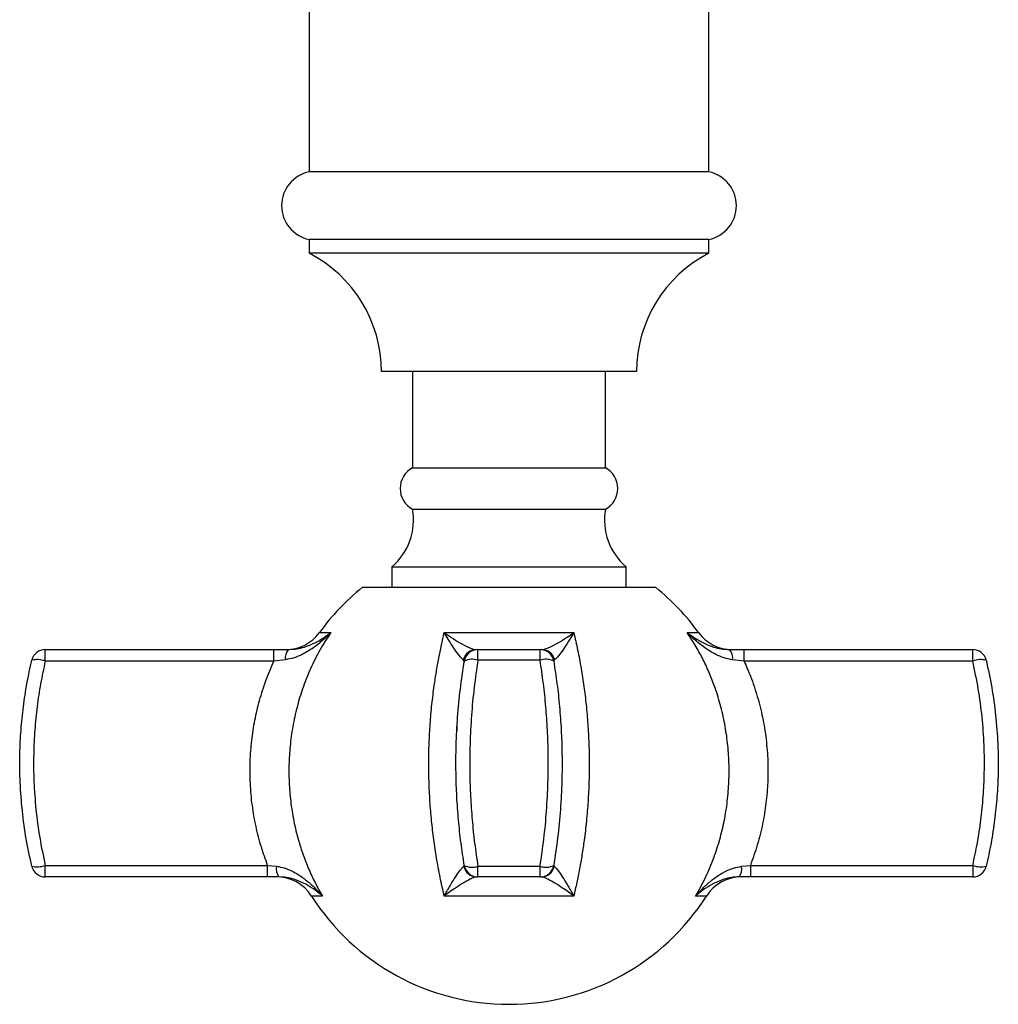
# Model space of a CAD drawing. Units: millimetres. Extents: x 80 to 1710, y 102 to 2296.
# Drawn here: x 459 to 530, y 246 to 317 of the extents above; entities that cross this region are included whole.
import ezdxf

# ---------------------------------------------------------------- set-up
doc = ezdxf.new("R2010")
doc.units = ezdxf.units.MM
doc.header["$LTSCALE"] = 8

msp = doc.modelspace()

# ---------------------------------------------------------------- linework, layer by layer
at = {"color": 7, "linetype": 'Continuous', "lineweight": 25}
for p, q in [((480.381, 324.542), (480.381, 306.042)), ((509.381, 306.042), (509.381, 324.542)), ((509.381, 306.042), (480.381, 306.042)), ((480.381, 301.142), (480.381, 300.142)), ((509.381, 301.142), (480.381, 301.142)), ((509.381, 300.142), (509.381, 301.142)), ((509.381, 300.142), (480.381, 300.142)), ((504.131, 291.542), (485.631, 291.542)), ((487.881, 291.542), (487.881, 284.562)), ((501.881, 284.562), (501.881, 291.542)), ((487.881, 284.562), (501.881, 284.562)), ((487.881, 281.562), (501.881, 281.562)), ((486.381, 277.362), (486.381, 275.862)), ((486.381, 277.362), (503.381, 277.362)), ((503.381, 275.862), (503.381, 277.362)), ((505.535, 275.862), (484.228, 275.862)), ((490.183, 272.602), (499.579, 272.602)), ((461.227, 270.527), (461.227, 271.364)), ((461.227, 271.364), (477.824, 271.364)), ((477.824, 270.527), (477.824, 271.364)), ((477.824, 271.364), (478.872, 271.364)), ((478.872, 271.364), (479.366, 271.407)), ((492.626, 270.595), (492.626, 271.364)), ((492.626, 271.364), (497.137, 271.364)), ((497.137, 270.595), (497.137, 271.364)), ((510.891, 271.364), (511.938, 271.364)), ((511.938, 270.527), (511.938, 271.364)), ((511.938, 271.364), (528.535, 271.364)), ((528.535, 270.527), (528.535, 271.364)), ((477.824, 270.527), (461.227, 270.527)), ((478.654, 270.627), (477.824, 270.527)), ((491.639, 270.527), (491.567, 270.627)), ((491.64, 270.432), (491.64, 270.536)), ((497.137, 270.595), (492.626, 270.595)), ((498.195, 270.627), (498.123, 270.527)), ((511.938, 270.527), (511.108, 270.627)), ((528.535, 270.527), (511.938, 270.527)), ((491.224, 267.178), (491.224, 267.225)), ((491.129, 265.462), (491.129, 266.008)), ((461.227, 255.702), (477.367, 255.702)), ((461.227, 254.864), (461.227, 255.702)), ((477.367, 255.702), (478, 255.633)), ((477.367, 254.864), (477.367, 255.702)), ((491.595, 255.633), (491.639, 255.702)), ((492.626, 255.634), (497.137, 255.634)), ((492.626, 254.864), (492.626, 255.634)), ((497.137, 254.864), (497.137, 255.634)), ((498.123, 255.702), (498.167, 255.633)), ((511.762, 255.633), (512.395, 255.702)), ((512.395, 255.702), (528.535, 255.702)), ((512.395, 255.702), (512.395, 254.864)), ((528.535, 255.702), (528.535, 254.864)), ((477.367, 254.864), (461.227, 254.864)), ((478.178, 254.864), (477.367, 254.864)), ((497.137, 254.864), (492.626, 254.864)), ((512.395, 254.864), (511.585, 254.864)), ((528.535, 254.864), (512.395, 254.864)), ((499.579, 253.477), (490.183, 253.477))]:
    msp.add_line(p, q, dxfattribs=at)
at = {"color": 8, "linetype": 'Continuous', "lineweight": 25}
for p, q in [((481.124, 272.602), (481.951, 272.602)), ((507.811, 272.602), (508.638, 272.602)), ((481.337, 253.477), (480.546, 253.477)), ((509.217, 253.477), (508.425, 253.477))]:
    msp.add_line(p, q, dxfattribs=at)
at = {"color": 7, "linetype": 'Continuous', "lineweight": 25}
for centre, radius, start, end in [((480.879, 303.592), 2.5, 101.47834, 258.52166), ((508.884, 303.592), 2.5, 281.47834, 78.52166), ((475.941, 291.529), 9.69, 0.07646, 62.72876), ((513.821, 291.529), 9.69, 117.27124, 179.92354), ((488.681, 283.062), 1.7, 118.07249, 241.92751), ((501.081, 283.062), 1.7, 298.07249, 61.92751), ((483.45, 280.777), 4.5, 310.6411, 10.05125), ((506.312, 280.777), 4.5, 169.94875, 229.3589), ((494.881, 262.614), 17, 128.80548, 144.0202), ((494.881, 262.614), 17, 35.9798, 51.19452), ((478.697, 274.364), 3, 270, 324.0202), ((511.066, 274.364), 3, 215.9798, 270), ((461.227, 270.364), 1, 90, 166.69358), ((479.563, 270.76), 0.919, 138.8437, 188.28895), ((492.515, 270.386), 0.979, 90.50083, 165.69903), ((492.626, 270.364), 1, 90, 170.6235), ((497.137, 270.364), 1, 9.3765, 90), ((497.247, 270.386), 0.979, 14.30097, 89.49917), ((510.199, 270.76), 0.919, 351.71105, 41.1563), ((528.535, 270.364), 1, 13.30642, 90), ((460.633, 269.006), 1.633, 68.6743, 103.42087), ((492.21, 269.429), 1.238, 70.35462, 117.4425), ((497.553, 269.429), 1.238, 62.5575, 109.64538), ((529.129, 269.006), 1.633, 76.57913, 111.3257), ((460.633, 257.223), 1.633, 256.57913, 291.3257), ((461.227, 255.864), 1, 193.30642, 270), ((479.102, 255.483), 1.112, 172.20091, 213.77022), ((492.557, 255.851), 0.987, 192.75451, 269.65819), ((492.21, 256.8), 1.238, 242.5575, 289.64538), ((492.626, 255.864), 1, 189.3765, 270), ((497.553, 256.8), 1.238, 250.35462, 297.4425), ((497.137, 255.864), 1, 270, 350.6235), ((497.205, 255.851), 0.987, 270.34181, 347.24549), ((510.66, 255.483), 1.112, 326.22978, 7.79909), ((529.129, 257.223), 1.633, 248.6743, 283.42087), ((528.535, 255.864), 1, 270, 346.69358), ((478.016, 251.864), 3, 32.51361, 90), ((511.746, 251.864), 3, 90, 147.48639), ((494.881, 262.614), 17, 212.51361, 270), ((494.881, 262.614), 17, 270, 327.48639)]:
    msp.add_arc(centre, radius, start, end, dxfattribs=at)
for points, knots in [([(481.951, 272.602), (481.949, 272.599), (481.789, 272.437), (481.395, 272.059), (480.724, 271.506), (479.996, 271.054), (479.3, 270.748), (478.872, 270.668), (478.654, 270.627)], [0, 0, 0, 0, 0.002881, 0.17781, 0.426204, 0.678148, 0.836801, 1, 1, 1, 1]), ([(481.951, 272.602), (481.68, 272.183), (481.134, 271.341), (480.48, 270.023), (479.944, 268.694), (479.524, 267.351), (479.207, 265.962), (479, 264.56), (478.901, 263.155), (478.907, 261.756), (479.022, 260.335), (479.248, 258.917), (479.561, 257.624), (479.929, 256.469), (480.33, 255.443), (480.792, 254.44), (481.156, 253.798), (481.337, 253.477)], [0, 0, 0, 0, 0.075061, 0.150741, 0.219717, 0.288693, 0.35964, 0.430587, 0.497939, 0.567409, 0.636879, 0.708372, 0.779865, 0.83442, 0.888975, 0.944488, 1, 1, 1, 1]), ([(490.183, 253.477), (490.081, 253.922), (489.877, 254.815), (489.624, 256.192), (489.416, 257.568), (489.255, 258.941), (489.138, 260.356), (489.07, 261.772), (489.051, 263.181), (489.079, 264.575), (489.156, 265.983), (489.28, 267.385), (489.436, 268.647), (489.606, 269.763), (489.78, 270.74), (489.972, 271.693), (490.113, 272.299), (490.183, 272.602)], [0, 0, 0, 0, 0.076552, 0.153756, 0.222777, 0.292274, 0.363272, 0.43479, 0.501916, 0.571171, 0.640908, 0.712165, 0.783946, 0.837396, 0.891066, 0.945417, 1, 1, 1, 1]), ([(491.567, 270.627), (491.518, 270.666), (491.419, 270.746), (491.172, 271.048), (490.852, 271.503), (490.504, 272.055), (490.279, 272.437), (490.185, 272.599), (490.183, 272.602)], [0, 0, 0, 0, 0.158055, 0.321857, 0.569684, 0.822192, 0.997119, 1, 1, 1, 1]), ([(490.183, 272.602), (490.186, 272.6), (490.346, 272.486), (490.73, 272.224), (491.319, 271.852), (491.85, 271.569), (492.258, 271.398), (492.424, 271.375), (492.507, 271.364)], [0, 0, 0, 0, 0.002904, 0.178821, 0.429108, 0.678807, 0.839683, 1, 1, 1, 1]), ([(497.255, 271.364), (497.337, 271.375), (497.503, 271.397), (497.909, 271.567), (498.443, 271.853), (499.031, 272.222), (499.416, 272.486), (499.577, 272.6), (499.579, 272.602)], [0, 0, 0, 0, 0.157709, 0.321207, 0.568792, 0.821174, 0.997096, 1, 1, 1, 1]), ([(499.579, 272.602), (499.578, 272.599), (499.484, 272.437), (499.26, 272.059), (498.913, 271.506), (498.595, 271.054), (498.346, 270.748), (498.246, 270.668), (498.195, 270.627)], [0, 0, 0, 0, 0.002881, 0.17781, 0.426204, 0.678148, 0.836801, 1, 1, 1, 1]), ([(499.579, 272.602), (499.675, 272.183), (499.868, 271.341), (500.115, 270.023), (500.321, 268.694), (500.485, 267.351), (500.608, 265.962), (500.684, 264.56), (500.711, 263.155), (500.692, 261.756), (500.623, 260.335), (500.505, 258.917), (500.353, 257.624), (500.181, 256.469), (500.002, 255.443), (499.802, 254.44), (499.653, 253.798), (499.579, 253.477)], [0, 0, 0, 0, 0.075061, 0.150741, 0.219717, 0.288693, 0.35964, 0.430587, 0.497939, 0.567409, 0.636879, 0.708372, 0.779865, 0.83442, 0.888975, 0.944488, 1, 1, 1, 1]), ([(508.425, 253.477), (508.672, 253.922), (509.169, 254.815), (509.741, 256.193), (510.189, 257.57), (510.519, 258.944), (510.743, 260.358), (510.856, 261.773), (510.86, 263.183), (510.76, 264.577), (510.551, 265.987), (510.229, 267.386), (509.83, 268.649), (509.389, 269.763), (508.928, 270.741), (508.408, 271.694), (508.01, 272.299), (507.811, 272.602)], [0, 0, 0, 0, 0.076552, 0.153757, 0.223015, 0.292274, 0.363532, 0.43479, 0.501916, 0.571412, 0.640908, 0.712427, 0.783946, 0.837506, 0.891066, 0.945533, 1, 1, 1, 1]), ([(511.108, 270.627), (510.898, 270.666), (510.469, 270.746), (509.777, 271.048), (509.043, 271.503), (508.371, 272.055), (507.973, 272.437), (507.813, 272.599), (507.811, 272.602)], [0, 0, 0, 0, 0.158055, 0.321857, 0.569684, 0.822192, 0.997119, 1, 1, 1, 1]), ([(507.811, 272.602), (507.813, 272.6), (507.96, 272.486), (508.321, 272.225), (508.939, 271.855), (509.617, 271.57), (510.273, 271.398), (510.683, 271.376), (510.891, 271.364)], [0, 0, 0, 0, 0.002904, 0.178828, 0.427008, 0.678798, 0.837092, 1, 1, 1, 1]), ([(460.254, 255.634), (460.11, 256.293), (459.823, 257.613), (459.546, 259.65), (459.388, 261.724), (459.368, 263.69), (459.455, 265.524), (459.628, 267.224), (459.884, 268.92), (460.13, 270.036), (460.254, 270.595)], [0, 0, 0, 0, 0.134725, 0.270192, 0.40804, 0.546729, 0.658913, 0.771548, 0.885548, 1, 1, 1, 1]), ([(461.227, 270.527), (461.109, 269.983), (460.874, 268.895), (460.625, 267.224), (460.455, 265.53), (460.369, 263.713), (460.387, 261.787), (460.534, 259.749), (460.8, 257.712), (461.085, 256.372), (461.227, 255.702)], [0, 0, 0, 0, 0.11243, 0.224857, 0.339062, 0.453266, 0.588355, 0.723446, 0.86172, 1, 1, 1, 1]), ([(477.367, 255.702), (477.208, 256.139), (476.874, 257.06), (476.503, 258.515), (476.231, 260.062), (476.09, 261.648), (476.08, 263.225), (476.195, 264.758), (476.423, 266.237), (476.767, 267.695), (477.222, 269.135), (477.623, 270.063), (477.824, 270.527)], [0, 0, 0, 0, 0.092237, 0.194112, 0.295986, 0.40115, 0.506312, 0.605122, 0.702435, 0.79975, 0.899874, 1, 1, 1, 1]), ([(491.639, 255.702), (491.555, 256.245), (491.387, 257.333), (491.208, 259.002), (491.084, 260.697), (491.022, 262.513), (491.035, 264.44), (491.141, 266.476), (491.333, 268.515), (491.537, 269.855), (491.639, 270.527)], [0, 0, 0, 0, 0.1122175, 0.2248568, 0.3388282, 0.4532654, 0.5879658, 0.7234457, 0.8613228, 1, 1, 1, 1]), ([(492.626, 270.595), (492.528, 269.936), (492.334, 268.616), (492.144, 266.579), (492.036, 264.505), (492.022, 262.539), (492.082, 260.705), (492.2, 259.005), (492.375, 257.309), (492.542, 256.193), (492.626, 255.634)], [0, 0, 0, 0, 0.134725, 0.270192, 0.40804, 0.546729, 0.658913, 0.771548, 0.885548, 1, 1, 1, 1]), ([(497.137, 255.634), (497.234, 256.293), (497.429, 257.613), (497.618, 259.65), (497.726, 261.724), (497.74, 263.69), (497.68, 265.524), (497.562, 267.224), (497.387, 268.92), (497.22, 270.036), (497.137, 270.595)], [0, 0, 0, 0, 0.134725, 0.270192, 0.40804, 0.546729, 0.658913, 0.771548, 0.885548, 1, 1, 1, 1]), ([(498.123, 270.527), (498.207, 269.983), (498.375, 268.895), (498.555, 267.224), (498.678, 265.53), (498.74, 263.713), (498.727, 261.787), (498.621, 259.749), (498.429, 257.712), (498.225, 256.372), (498.123, 255.702)], [0, 0, 0, 0, 0.11243, 0.224857, 0.339062, 0.453266, 0.588355, 0.723446, 0.86172, 1, 1, 1, 1]), ([(511.938, 270.527), (512.098, 270.162), (512.465, 269.327), (512.92, 267.964), (513.301, 266.441), (513.558, 264.865), (513.68, 263.292), (513.675, 261.74), (513.55, 260.22), (513.298, 258.695), (512.927, 257.178), (512.573, 256.195), (512.395, 255.702)], [0, 0, 0, 0, 0.0790549, 0.1807338, 0.2831797, 0.3880836, 0.4938519, 0.592298, 0.6922855, 0.7930221, 0.8961092, 1, 1, 1, 1]), ([(528.535, 255.702), (528.653, 256.245), (528.888, 257.333), (529.137, 259.002), (529.308, 260.697), (529.393, 262.513), (529.376, 264.44), (529.229, 266.476), (528.963, 268.515), (528.678, 269.855), (528.535, 270.527)], [0, 0, 0, 0, 0.1122175, 0.2248568, 0.3388282, 0.4532654, 0.5879658, 0.7234457, 0.8613228, 1, 1, 1, 1]), ([(529.509, 270.595), (529.652, 269.936), (529.939, 268.616), (530.216, 266.579), (530.374, 264.505), (530.394, 262.539), (530.307, 260.705), (530.134, 259.005), (529.878, 257.309), (529.632, 256.193), (529.509, 255.634)], [0, 0, 0, 0, 0.134725, 0.270192, 0.40804, 0.546729, 0.658913, 0.771548, 0.885548, 1, 1, 1, 1]), ([(478, 255.633), (478.195, 255.6), (478.593, 255.532), (479.225, 255.263), (479.883, 254.859), (480.618, 254.252), (481.083, 253.769), (481.335, 253.48), (481.337, 253.477)], [0, 0, 0, 0, 0.1399936, 0.2855027, 0.4954338, 0.7097973, 0.9972203, 1, 1, 1, 1]), ([(490.183, 253.477), (490.185, 253.48), (490.346, 253.769), (490.622, 254.249), (490.996, 254.856), (491.268, 255.258), (491.477, 255.53), (491.555, 255.598), (491.595, 255.633)], [0, 0, 0, 0, 0.00278, 0.290207, 0.500648, 0.714502, 0.855021, 1, 1, 1, 1]), ([(498.167, 255.633), (498.205, 255.6), (498.283, 255.532), (498.49, 255.263), (498.764, 254.859), (499.138, 254.252), (499.416, 253.769), (499.578, 253.48), (499.579, 253.477)], [0, 0, 0, 0, 0.139994, 0.285503, 0.495434, 0.709797, 0.99722, 1, 1, 1, 1]), ([(508.425, 253.477), (508.427, 253.48), (508.679, 253.769), (509.141, 254.249), (509.875, 254.856), (510.527, 255.258), (511.162, 255.53), (511.56, 255.598), (511.762, 255.633)], [0, 0, 0, 0, 0.00278, 0.290207, 0.500648, 0.714502, 0.855021, 1, 1, 1, 1]), ([(481.337, 253.477), (481.335, 253.479), (481.101, 253.684), (480.67, 254.018), (479.983, 254.425), (479.361, 254.679), (478.755, 254.834), (478.37, 254.854), (478.178, 254.864)], [0, 0, 0, 0, 0.0027992, 0.2913219, 0.5033298, 0.7148188, 0.8576503, 1, 1, 1, 1]), ([(492.552, 254.864), (492.485, 254.854), (492.353, 254.834), (492.01, 254.679), (491.558, 254.425), (490.929, 254.018), (490.46, 253.684), (490.186, 253.479), (490.183, 253.477)], [0, 0, 0, 0, 0.14235, 0.285181, 0.49667, 0.708678, 0.997201, 1, 1, 1, 1]), ([(499.579, 253.477), (499.577, 253.479), (499.302, 253.684), (498.835, 254.017), (498.207, 254.423), (497.755, 254.678), (497.411, 254.834), (497.278, 254.854), (497.211, 254.864)], [0, 0, 0, 0, 0.002799, 0.291329, 0.501325, 0.714808, 0.855155, 1, 1, 1, 1]), ([(511.585, 254.864), (511.396, 254.855), (511.01, 254.835), (510.406, 254.681), (509.782, 254.426), (509.093, 254.02), (508.661, 253.684), (508.427, 253.479), (508.425, 253.477)], [0, 0, 0, 0, 0.13984, 0.285197, 0.494666, 0.708675, 0.997201, 1, 1, 1, 1])]:
    msp.add_open_spline(points, degree=3, knots=knots, dxfattribs=at)
at = {"color": 8, "linetype": 'Continuous', "lineweight": 25}
msp.add_open_spline([(479.366, 271.407), (479.402, 271.409), (479.642, 271.427), (480.137, 271.575), (480.823, 271.85), (481.439, 272.224), (481.803, 272.486), (481.949, 272.6), (481.951, 272.602)], degree=3, knots=[0, 0, 0, 0, 0.033337, 0.218542, 0.506001, 0.794138, 0.996657, 1, 1, 1, 1], dxfattribs=at)

doc.saveas('drawing.dxf')
